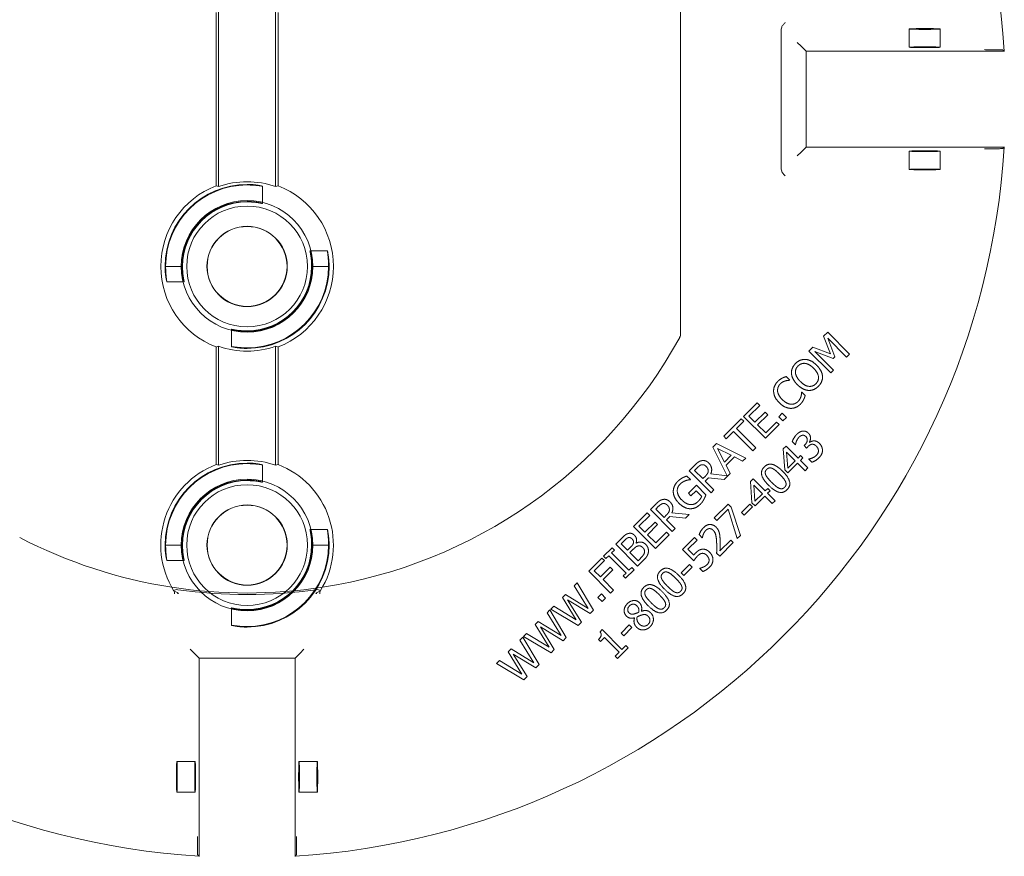
# Model space of a CAD drawing. Units: inches. Extents: x -761 to 12139, y 708 to 5768.
# Drawn here: x 11934 to 11958, y 5662 to 5682 of the extents above; entities that cross this region are included whole.
import ezdxf

# ---------------------------------------------------------------- set-up
doc = ezdxf.new("R2010")
doc.units = ezdxf.units.IN
doc.header["$MEASUREMENT"] = 0
doc.linetypes.add('PHANTOM', pattern=[2.5, 1.25, -0.25, 0.25, -0.25, 0.25, -0.25])
doc.layers.add('6', color=6, linetype='PHANTOM', lineweight=13)

# ---------------------------------------------------------------- blocks, each defined once
blk = doc.blocks.new('A$C386af401')
at = {"layer": '6', "linetype": 'ByBlock', "lineweight": 13}
for p, q in [((7, -13.187), (7, -7.884)), ((-0.5, -10.799), (-0.5, -8.001)), ((-0.461, -10.812), (-0.461, -7.988)), ((0.461, -7.988), (0.461, -10.812)), ((0.5, -8.001), (0.5, -10.799)), ((8.625, -10.529), (8.625, -8.271)), ((8.945, -8.545), (8.883, -8.483)), ((9.026, -8.626), (8.945, -8.545)), ((9.026, -8.626), (12.226, -8.626)), ((9.026, -10.174), (9.026, -8.626)), ((12.138, -8.601), (12.012, -8.601)), ((9.026, -10.174), (8.945, -10.255)), ((12.226, -10.174), (9.026, -10.174)), ((8.945, -10.255), (8.883, -10.317)), ((12.012, -10.199), (12.138, -10.199)), ((-1.324, -12.1), (-1.315, -12.1)), ((-1.05, -12.1), (-1.041, -12.1)), ((1.05, -12.1), (1.041, -12.1)), ((1.324, -12.1), (1.315, -12.1)), ((9.374, -13.164), (9.309, -13.229)), ((9.727, -13.517), (9.374, -13.164)), ((9.309, -13.229), (9.42, -13.511)), ((9.376, -13.26), (9.68, -13.564)), ((9.491, -13.559), (9.376, -13.26)), ((-0.5, -15.299), (-0.5, -13.401)), ((-0.461, -15.312), (-0.461, -13.388)), ((0.461, -13.388), (0.461, -15.312)), ((0.5, -13.401), (0.5, -15.299)), ((9.135, -13.403), (9.071, -13.467)), ((9.071, -13.467), (9.424, -13.82)), ((9.42, -13.511), (9.135, -13.403)), ((9.164, -13.472), (9.462, -13.588)), ((9.468, -13.777), (9.164, -13.472)), ((9.462, -13.588), (9.491, -13.559)), ((9.68, -13.564), (9.727, -13.517)), ((9.424, -13.82), (9.468, -13.777)), ((8.763, -13.935), (8.706, -13.878)), ((8.759, -13.939), (8.763, -13.935)), ((8.956, -14.128), (8.953, -14.132)), ((9.012, -14.184), (8.956, -14.128)), ((8.236, -14.302), (8.015, -14.523)), ((8.278, -14.344), (8.236, -14.302)), ((8.103, -14.518), (8.278, -14.344)), ((8.363, -14.452), (8.2, -14.615)), ((8.405, -14.494), (8.363, -14.452)), ((7.979, -14.559), (7.695, -14.843)), ((7.902, -14.719), (8.021, -14.601)), ((8.021, -14.601), (7.979, -14.559)), ((8.015, -14.523), (8.368, -14.876)), ((8.2, -14.615), (8.103, -14.518)), ((8.242, -14.656), (8.405, -14.494)), ((8.548, -14.613), (8.373, -14.788)), ((8.589, -14.655), (8.548, -14.613)), ((8.639, -14.47), (8.583, -14.527)), ((8.583, -14.527), (8.65, -14.595)), ((8.707, -14.538), (8.639, -14.47)), ((8.65, -14.595), (8.707, -14.538)), ((7.736, -14.885), (7.855, -14.766)), ((7.855, -14.766), (8.167, -15.078)), ((8.214, -15.031), (7.902, -14.719)), ((8.373, -14.788), (8.242, -14.656)), ((8.368, -14.876), (8.589, -14.655)), ((7.695, -14.843), (7.736, -14.885)), ((8.802, -14.929), (8.852, -14.979)), ((9.081, -14.942), (9.078, -14.938)), ((7.578, -14.96), (7.52, -15.017)), ((7.52, -15.017), (7.749, -15.479)), ((8.051, -15.194), (7.578, -14.96)), ((7.708, -15.259), (7.596, -15.038)), ((7.596, -15.038), (7.817, -15.15)), ((8.167, -15.078), (8.214, -15.031)), ((8.701, -15.001), (8.657, -15.045)), ((8.657, -15.045), (8.681, -15.385)), ((8.895, -15.195), (8.701, -15.001)), ((8.852, -14.979), (8.855, -14.976)), ((9.008, -14.978), (8.992, -14.994)), ((8.992, -14.994), (9.031, -15.033)), ((9.031, -15.033), (9.051, -15.013)), ((7.817, -15.15), (7.708, -15.259)), ((7.735, -15.312), (7.87, -15.177)), ((7.87, -15.177), (8.001, -15.244)), ((8.001, -15.244), (8.051, -15.194)), ((8.73, -15.359), (8.711, -15.102)), ((8.711, -15.102), (8.849, -15.241)), ((8.849, -15.241), (8.73, -15.359)), ((8.937, -15.153), (8.895, -15.195)), ((8.933, -15.233), (8.975, -15.191)), ((9.054, -15.355), (8.933, -15.233)), ((8.975, -15.191), (8.937, -15.153)), ((9.07, -15.21), (9.067, -15.213)), ((9.067, -15.213), (9.117, -15.263)), ((7.228, -15.309), (7.137, -15.4)), ((7.137, -15.4), (7.491, -15.754)), ((7.225, -15.394), (7.272, -15.347)), ((7.358, -15.527), (7.225, -15.394)), ((7.802, -15.443), (7.735, -15.312)), ((8.681, -15.385), (8.731, -15.435)), ((8.731, -15.435), (8.887, -15.279)), ((8.887, -15.279), (9.009, -15.4)), ((9.009, -15.4), (9.054, -15.355)), ((7.158, -15.541), (7.101, -15.485)), ((7.154, -15.545), (7.158, -15.541)), ((7.399, -15.486), (7.358, -15.527)), ((7.397, -15.566), (7.451, -15.512)), ((7.538, -15.707), (7.397, -15.566)), ((7.451, -15.512), (7.704, -15.541)), ((7.749, -15.479), (7.485, -15.452)), ((7.704, -15.541), (7.802, -15.443)), ((8.17, -15.532), (8.127, -15.575)), ((8.127, -15.575), (8.151, -15.916)), ((8.364, -15.726), (8.17, -15.532)), ((7.254, -15.635), (7.126, -15.763)), ((7.167, -15.804), (7.249, -15.723)), ((7.249, -15.723), (7.34, -15.814)), ((7.408, -15.789), (7.254, -15.635)), ((7.491, -15.754), (7.538, -15.707)), ((8.2, -15.89), (8.18, -15.633)), ((8.18, -15.633), (8.319, -15.771)), ((8.406, -15.684), (8.364, -15.726)), ((8.402, -15.764), (8.444, -15.722)), ((8.444, -15.722), (8.406, -15.684)), ((7.126, -15.763), (7.167, -15.804)), ((8.319, -15.771), (8.2, -15.89)), ((8.201, -15.965), (8.357, -15.809)), ((8.357, -15.809), (8.478, -15.931)), ((8.524, -15.885), (8.402, -15.764)), ((8.478, -15.931), (8.524, -15.885)), ((6.602, -15.935), (6.511, -16.027)), ((6.511, -16.027), (6.865, -16.38)), ((6.599, -16.02), (6.645, -15.974)), ((6.732, -16.153), (6.599, -16.02)), ((7.765, -15.937), (7.541, -16.161)), ((7.582, -16.203), (7.765, -16.02)), ((7.818, -15.99), (7.765, -15.937)), ((7.765, -16.02), (7.915, -16.494)), ((7.966, -16.443), (7.818, -15.99)), ((8.115, -15.941), (7.981, -16.075)), ((8.024, -16.118), (8.158, -15.984)), ((8.158, -15.984), (8.115, -15.941)), ((8.151, -15.916), (8.201, -15.965)), ((6.459, -16.078), (6.238, -16.299)), ((6.327, -16.294), (6.501, -16.12)), ((6.501, -16.12), (6.459, -16.078)), ((6.773, -16.112), (6.732, -16.153)), ((6.771, -16.192), (6.825, -16.139)), ((6.912, -16.333), (6.771, -16.192)), ((6.825, -16.139), (7.077, -16.167)), ((7.138, -16.106), (6.859, -16.078)), ((7.077, -16.167), (7.138, -16.106)), ((7.541, -16.161), (7.582, -16.203)), ((7.981, -16.075), (8.024, -16.118)), ((6.238, -16.299), (6.592, -16.653)), ((6.424, -16.391), (6.327, -16.294)), ((6.586, -16.229), (6.424, -16.391)), ((6.466, -16.433), (6.628, -16.27)), ((6.628, -16.27), (6.586, -16.229)), ((6.865, -16.38), (6.912, -16.333)), ((6.045, -16.492), (5.952, -16.586)), ((6.597, -16.564), (6.466, -16.433)), ((6.592, -16.653), (6.813, -16.432)), ((6.771, -16.39), (6.597, -16.564)), ((6.813, -16.432), (6.771, -16.39)), ((7.225, -16.477), (7.031, -16.671)), ((7.118, -16.667), (7.266, -16.519)), ((7.266, -16.519), (7.225, -16.477)), ((7.299, -16.43), (7.349, -16.481)), ((7.349, -16.481), (7.352, -16.478)), ((7.808, -16.519), (7.635, -16.692)), ((7.849, -16.56), (7.808, -16.519)), ((7.915, -16.494), (7.966, -16.443)), ((-1.324, -16.6), (-1.315, -16.6)), ((-1.05, -16.6), (-1.041, -16.6)), ((1.05, -16.6), (1.041, -16.6)), ((1.324, -16.6), (1.315, -16.6)), ((5.894, -16.644), (5.757, -16.781)), ((5.885, -16.725), (5.93, -16.68)), ((5.93, -16.68), (5.894, -16.644)), ((5.952, -16.586), (6.305, -16.939)), ((6.039, -16.579), (6.084, -16.534)), ((6.142, -16.682), (6.039, -16.579)), ((6.196, -16.629), (6.142, -16.682)), ((6.182, -16.722), (6.235, -16.668)), ((6.282, -16.569), (6.281, -16.567)), ((7.031, -16.671), (7.213, -16.853)), ((7.212, -16.761), (7.118, -16.667)), ((7.631, -16.778), (7.849, -16.56)), ((5.728, -16.809), (5.517, -17.021)), ((5.77, -16.851), (5.728, -16.809)), ((5.757, -16.781), (5.793, -16.817)), ((5.793, -16.817), (5.838, -16.772)), ((5.838, -16.772), (6.119, -17.053)), ((6.166, -17.006), (5.885, -16.725)), ((6.312, -16.852), (6.182, -16.722)), ((6.305, -16.939), (6.407, -16.838)), ((6.35, -16.814), (6.312, -16.852)), ((7.581, -16.728), (7.631, -16.778)), ((5.606, -17.016), (5.77, -16.851)), ((5.863, -16.958), (5.705, -17.115)), ((5.747, -17.157), (5.905, -17)), ((5.905, -17), (5.863, -16.958)), ((6.11, -17.134), (6.247, -16.998)), ((6.211, -16.961), (6.166, -17.006)), ((6.247, -16.998), (6.211, -16.961)), ((7.143, -16.914), (7.009, -17.048)), ((7.052, -17.091), (7.186, -16.957)), ((7.186, -16.957), (7.143, -16.914)), ((7.31, -16.973), (7.307, -16.977)), ((7.307, -16.977), (7.357, -17.027)), ((5.517, -17.021), (5.87, -17.374)), ((5.705, -17.115), (5.606, -17.016)), ((5.917, -17.327), (5.747, -17.157)), ((6.119, -17.053), (6.074, -17.098)), ((6.074, -17.098), (6.11, -17.134)), ((7.009, -17.048), (7.052, -17.091)), ((5.327, -17.21), (5.281, -17.256)), ((5.281, -17.256), (5.507, -17.624)), ((5.592, -17.652), (5.327, -17.21)), ((5.87, -17.374), (5.917, -17.327)), ((5.14, -17.398), (5.092, -17.446)), ((5.092, -17.446), (5.314, -17.809)), ((5.507, -17.624), (5.14, -17.398)), ((5.174, -17.484), (5.54, -17.705)), ((5.398, -17.847), (5.174, -17.484)), ((5.721, -17.388), (5.665, -17.445)), ((5.665, -17.445), (5.732, -17.512)), ((5.789, -17.456), (5.721, -17.388)), ((5.732, -17.512), (5.789, -17.456)), ((4.95, -17.587), (4.902, -17.636)), ((4.902, -17.636), (5.346, -17.899)), ((5.314, -17.809), (4.95, -17.587)), ((4.889, -17.648), (4.843, -17.695)), ((4.843, -17.695), (5.069, -18.062)), ((5.154, -18.091), (4.889, -17.648)), ((5.54, -17.705), (5.592, -17.652)), ((6.255, -17.774), (6.256, -17.775)), ((6.366, -17.669), (6.365, -17.668)), ((4.701, -17.836), (4.653, -17.884)), ((4.653, -17.884), (4.876, -18.248)), ((5.069, -18.062), (4.701, -17.836)), ((4.736, -17.922), (5.101, -18.144)), ((4.959, -18.285), (4.736, -17.922)), ((5.346, -17.899), (5.398, -17.847)), ((6.17, -17.886), (6.037, -18.02)), ((6.08, -18.063), (6.213, -17.929)), ((6.213, -17.929), (6.17, -17.886)), ((4.451, -18.087), (4.405, -18.133)), ((4.716, -18.529), (4.451, -18.087)), ((4.512, -18.026), (4.463, -18.074)), ((4.463, -18.074), (4.907, -18.338)), ((4.876, -18.248), (4.512, -18.026)), ((5.101, -18.144), (5.154, -18.091)), ((5.735, -17.965), (5.698, -18.002)), ((5.706, -18.156), (5.771, -18.092)), ((6.053, -18.284), (5.735, -17.965)), ((5.771, -18.092), (6.008, -18.329)), ((6.037, -18.02), (6.08, -18.063)), ((4.263, -18.275), (4.215, -18.323)), ((4.63, -18.5), (4.263, -18.275)), ((4.405, -18.133), (4.63, -18.5)), ((5.674, -18.124), (5.706, -18.156)), ((5.98, -18.429), (6.152, -18.257)), ((6.116, -18.221), (6.053, -18.284)), ((6.152, -18.257), (6.116, -18.221)), ((-0.855, -18.345), (-0.917, -18.283)), ((-0.774, -18.426), (-0.855, -18.345)), ((-0.774, -18.426), (0.774, -18.426)), ((-0.774, -21.626), (-0.774, -18.426)), ((0.774, -18.426), (0.855, -18.345)), ((0.774, -18.426), (0.774, -21.626)), ((0.855, -18.345), (0.917, -18.283)), ((4.215, -18.323), (4.438, -18.686)), ((4.297, -18.36), (4.663, -18.582)), ((4.521, -18.724), (4.297, -18.36)), ((4.907, -18.338), (4.959, -18.285)), ((6.008, -18.329), (5.943, -18.393)), ((5.943, -18.393), (5.98, -18.429)), ((4.073, -18.464), (4.025, -18.513)), ((4.025, -18.513), (4.469, -18.776)), ((4.438, -18.686), (4.073, -18.464)), ((4.663, -18.582), (4.716, -18.529)), ((4.469, -18.776), (4.521, -18.724)), ((-0.799, -21.412), (-0.799, -21.538)), ((0.799, -21.538), (0.799, -21.412))]:
    blk.add_line(p, q, dxfattribs=at)
at = {"layer": '6', "linetype": 'ByBlock', "lineweight": 13, "ltscale": 0.280969}
for p, q in [((10.692, -8.266), (10.692, -8.561)), ((11.192, -8.266), (11.192, -8.561)), ((10.692, -10.239), (10.692, -10.534)), ((11.192, -10.239), (11.192, -10.534))]:
    blk.add_line(p, q, dxfattribs=at)
at = {"layer": '6', "linetype": 'ByBlock', "lineweight": 13, "ltscale": 0.267084}
for p, q in [((0.25, -10.804), (0.25, -11.085)), ((1.015, -11.85), (1.296, -11.85)), ((-1.296, -12.35), (-1.015, -12.35)), ((-0.25, -13.115), (-0.25, -13.396)), ((0.25, -15.304), (0.25, -15.585)), ((1.015, -16.35), (1.296, -16.35)), ((-1.296, -16.85), (-1.015, -16.85)), ((-0.25, -17.615), (-0.25, -17.896))]:
    blk.add_line(p, q, dxfattribs=at)
at = {"layer": '6', "linetype": 'ByBlock', "lineweight": 13, "ltscale": 0.252649}
for p, q in [((-1.315, -12.1), (-1.05, -12.1)), ((1.315, -12.1), (1.05, -12.1)), ((-1.315, -16.6), (-1.05, -16.6)), ((1.315, -16.6), (1.05, -16.6))]:
    blk.add_line(p, q, dxfattribs=at)
at = {"layer": '6', "linetype": 'ByBlock', "lineweight": 13, "ltscale": 0.280792}
for p, q in [((-1.134, -20.092), (-0.839, -20.092)), ((0.839, -20.092), (1.134, -20.092)), ((-1.134, -20.592), (-0.839, -20.592)), ((0.839, -20.592), (1.134, -20.592))]:
    blk.add_line(p, q, dxfattribs=at)
at = {"layer": '6', "linetype": 'ByBlock', "lineweight": 13}
for centre, radius in [((0, -12.1), 1.062), ((0, -12.1), 0.975), ((0, -12.1), 0.648), ((0, -12.1), 0.645), ((0, -16.6), 1.062), ((0, -16.6), 0.975), ((0, -16.6), 0.648), ((0, -16.6), 0.645)]:
    blk.add_circle(centre, radius, dxfattribs=at)
for centre, radius, start, end in [((0, -9.4), 12.25, 93.6217, 176.3783), ((0, -9.4), 12.25, 3.6217, 86.3783), ((0, -9.4), 12.25, 183.6217, 266.3783), ((0, -9.4), 12.25, 273.6217, 356.3783), ((0, -12.1), 1.394, 111.0192, 248.9808), ((0, -12.1), 1.324, 90, 180), ((0, -12.1), 1.315, 90, 179.9476), ((0, -12.1), 1.368, 70.3162, 109.6838), ((0, -12.1), 1.394, 291.0192, 68.9808), ((0, -12.1), 1.05, 90, 179.9344), ((0, -12.1), 1.041, 90, 180), ((0, -12.1), 1.324, 270, 0), ((0, -12.1), 1.041, 270, 0), ((0, -12.1), 1.315, 270, 359.9476), ((0, -12.1), 1.05, 270, 359.9344), ((0, -9.4), 7.974, 278.7765, 331.1551), ((0, -12.1), 1.368, 250.3162, 289.6838), ((0, -16.6), 1.368, 70.3162, 109.6838), ((0, -16.6), 1.394, 111.0192, 211.7141), ((0, -16.6), 1.324, 90, 180), ((0, -16.6), 1.315, 90, 179.9476), ((0, -16.6), 1.394, 328.2859, 68.9808), ((0, -16.6), 1.05, 90, 179.9344), ((0, -16.6), 1.041, 90, 180), ((0, -9.4), 7.974, 242.5848, 261.2235), ((0, -16.6), 1.324, 270, 0), ((0, -16.6), 1.041, 270, 0), ((0, -16.6), 1.315, 270, 359.9476), ((0, -16.6), 1.05, 270, 359.9344)]:
    blk.add_arc(centre, radius, start, end, dxfattribs=at)
at = {"layer": '6', "linetype": 'ByBlock', "lineweight": 13, "ltscale": 1.181824}
blk.add_arc((0, -9.4), 7.974, 261.2235, 278.7765, dxfattribs=at)
at = {"layer": '6', "linetype": 'ByBlock', "lineweight": 13, "ltscale": 1.086938}
blk.add_arc((0, -9.4), 7.999, 261.9533, 278.0467, dxfattribs=at)
at = {"layer": '6', "linetype": 'ByBlock', "lineweight": 13}
for centre, major_axis in [((10.942, -8.266), (0.25, 0)), ((10.942, -8.561), (-0.25, 0)), ((10.942, -10.239), (0.25, 0)), ((10.942, -10.534), (-0.25, 0)), ((-1.134, -20.342), (0, 0.25)), ((-0.839, -20.342), (0, -0.25)), ((0.839, -20.342), (0, 0.25)), ((1.134, -20.342), (0, -0.25))]:
    blk.add_ellipse(centre, major_axis=major_axis, ratio=0.026186, dxfattribs=at)
for centre, major_axis, start_param, end_param in [((-1.272, -12.1), (1.909, 0), 1.131584, 1.154201), ((1.272, -12.1), (-1.909, 0), 5.128984, 5.151601), ((-1.272, -12.1), (1.909, 0), 5.128984, 5.151601), ((1.272, -12.1), (-1.909, 0), 1.131584, 1.154201), ((-1.272, -16.6), (1.909, 0), 1.131584, 1.154201), ((1.272, -16.6), (-1.909, 0), 5.128984, 5.151601), ((-0.733, -16.6), (1.099, 0), 4.299367, 4.343242), ((0.733, -16.6), (-1.099, 0), 1.939944, 1.983818)]:
    blk.add_ellipse(centre, major_axis=major_axis, ratio=0.745432, start_param=start_param, end_param=end_param, dxfattribs=at)
for points, knots in [([(8.625, -8.271), (8.625, -8.261), (8.627, -8.25), (8.637, -8.223), (8.645, -8.21), (8.664, -8.187), (8.675, -8.175), (8.686, -8.164), (8.686, -8.164), (8.686, -8.164)], [0, 0, 0, 0, 0.076925, 0.076925, 0.1731245, 0.1731245, 0.283129, 0.283129, 0.2838463, 0.2838463, 0.2838463, 0.2838463]), ([(11.905, -8.6), (11.905, -8.6), (11.905, -8.6), (11.916, -8.6), (11.927, -8.6), (11.95, -8.601), (11.963, -8.601), (11.991, -8.601), (12.002, -8.601), (12.012, -8.601)], [-0.0007921, -0.0007921, -0.0007921, -0.0007921, 0, 0, 0.1178851, 0.1178851, 0.2225237, 0.2225237, 0.3058933, 0.3058933, 0.3058933, 0.3058933]), ([(12.138, -8.601), (12.146, -8.601), (12.155, -8.601), (12.169, -8.602), (12.177, -8.602), (12.188, -8.602), (12.193, -8.602), (12.199, -8.602), (12.201, -8.603), (12.201, -8.603)], [0.7060639, 0.7060639, 0.7060639, 0.7060639, 0.7650063, 0.7650063, 0.8239451, 0.8239451, 0.8828181, 0.8828181, 0.937477, 0.937477, 0.937477, 0.937477]), ([(12.012, -10.199), (12.002, -10.199), (11.991, -10.199), (11.963, -10.199), (11.95, -10.199), (11.927, -10.2), (11.916, -10.2), (11.905, -10.2), (11.905, -10.2), (11.905, -10.2)], [0, 0, 0, 0, 0.0769751, 0.0769751, 0.1735878, 0.1735878, 0.2824313, 0.2824313, 0.2831627, 0.2831627, 0.2831627, 0.2831627]), ([(12.201, -10.197), (12.201, -10.197), (12.199, -10.198), (12.193, -10.198), (12.188, -10.198), (12.177, -10.198), (12.169, -10.198), (12.155, -10.199), (12.146, -10.199), (12.138, -10.199)], [0.9456946, 0.9456946, 0.9456946, 0.9456946, 1.0003536, 1.0003536, 1.0592265, 1.0592265, 1.1181653, 1.1181653, 1.1771077, 1.1771077, 1.1771077, 1.1771077]), ([(8.686, -10.636), (8.686, -10.636), (8.686, -10.636), (8.675, -10.625), (8.664, -10.613), (8.645, -10.59), (8.637, -10.577), (8.627, -10.55), (8.625, -10.539), (8.625, -10.529)], [-0.0007738, -0.0007738, -0.0007738, -0.0007738, 0, 0, 0.1186544, 0.1186544, 0.2224184, 0.2224184, 0.3053923, 0.3053923, 0.3053923, 0.3053923]), ([(0, -10.776), (0.032, -10.776), (0.065, -10.777), (0.127, -10.782), (0.155, -10.786), (0.199, -10.792), (0.218, -10.796), (0.244, -10.802), (0.25, -10.804), (0.25, -10.804), (0.25, -10.805), (0.244, -10.804), (0.218, -10.8), (0.199, -10.798), (0.154, -10.793), (0.126, -10.79), (0.065, -10.786), (0.031, -10.785), (0, -10.785)], [2.875275, 2.875275, 2.875275, 2.875275, 3.115759, 3.115759, 3.356243, 3.356243, 3.59683, 3.59683, 3.837417, 3.837417, 3.837417, 4.076445, 4.076445, 4.315473, 4.315473, 4.554728, 4.554728, 4.793983, 4.793983, 4.793983, 4.793983]), ([(0, -11.05), (0.032, -11.05), (0.065, -11.052), (0.127, -11.058), (0.155, -11.062), (0.199, -11.07), (0.218, -11.075), (0.244, -11.082), (0.25, -11.084), (0.25, -11.085), (0.243, -11.084), (0.218, -11.079), (0.199, -11.076), (0.154, -11.069), (0.126, -11.065), (0.065, -11.06), (0.031, -11.059), (0, -11.059)], [0.9644, 0.9644, 0.9644, 0.9644, 1.20543, 1.20543, 1.44646, 1.44646, 1.68763, 1.68763, 1.9288, 1.9288, 2.167997, 2.167997, 2.407194, 2.407194, 2.646674, 2.646674, 2.886155, 2.886155, 2.886155, 2.886155]), ([(1.041, -12.1), (1.041, -12.069), (1.04, -12.035), (1.035, -11.974), (1.031, -11.946), (1.024, -11.901), (1.021, -11.882), (1.016, -11.857), (1.015, -11.85), (1.016, -11.85), (1.018, -11.856), (1.025, -11.882), (1.03, -11.901), (1.038, -11.945), (1.042, -11.973), (1.048, -12.035), (1.05, -12.068), (1.05, -12.1), (1.05, -12.101), (1.05, -12.101)], [0.957355, 0.957355, 0.957355, 0.957355, 1.196836, 1.196836, 1.436316, 1.436316, 1.675513, 1.675513, 1.91471, 1.91471, 2.15588, 2.15588, 2.39705, 2.39705, 2.63808, 2.63808, 2.87911, 2.87911, 2.882163, 2.882163, 2.882163, 2.882163]), ([(1.315, -12.101), (1.315, -12.101), (1.315, -12.1), (1.315, -12.069), (1.314, -12.035), (1.31, -11.974), (1.307, -11.946), (1.302, -11.901), (1.3, -11.882), (1.296, -11.856), (1.295, -11.85), (1.296, -11.85), (1.296, -11.85), (1.298, -11.856), (1.304, -11.882), (1.308, -11.901), (1.314, -11.945), (1.318, -11.973), (1.323, -12.035), (1.324, -12.068), (1.324, -12.1)], [2.877798, 2.877798, 2.877798, 2.877798, 2.88085, 2.88085, 3.120106, 3.120106, 3.359361, 3.359361, 3.598389, 3.598389, 3.837417, 3.837417, 3.837417, 4.078003, 4.078003, 4.31859, 4.31859, 4.559075, 4.559075, 4.799559, 4.799559, 4.799559, 4.799559]), ([(-1.315, -12.099), (-1.315, -12.099), (-1.315, -12.1), (-1.315, -12.131), (-1.314, -12.165), (-1.31, -12.226), (-1.307, -12.254), (-1.302, -12.299), (-1.3, -12.318), (-1.296, -12.344), (-1.295, -12.35), (-1.296, -12.35), (-1.298, -12.344), (-1.304, -12.318), (-1.308, -12.299), (-1.314, -12.255), (-1.318, -12.227), (-1.323, -12.165), (-1.324, -12.132), (-1.324, -12.1)], [0.953513, 0.953513, 0.953513, 0.953513, 0.956566, 0.956566, 1.195821, 1.195821, 1.435076, 1.435076, 1.674104, 1.674104, 1.913132, 1.913132, 2.153719, 2.153719, 2.394306, 2.394306, 2.63479, 2.63479, 2.875275, 2.875275, 2.875275, 2.875275]), ([(-1.041, -12.1), (-1.041, -12.131), (-1.04, -12.165), (-1.035, -12.226), (-1.031, -12.254), (-1.024, -12.299), (-1.021, -12.318), (-1.016, -12.343), (-1.015, -12.35), (-1.015, -12.35), (-1.016, -12.35), (-1.018, -12.344), (-1.025, -12.318), (-1.03, -12.299), (-1.038, -12.255), (-1.042, -12.227), (-1.048, -12.165), (-1.05, -12.132), (-1.05, -12.1), (-1.05, -12.099), (-1.05, -12.099)], [2.886155, 2.886155, 2.886155, 2.886155, 3.125635, 3.125635, 3.365116, 3.365116, 3.604313, 3.604313, 3.84351, 3.84351, 3.84351, 4.08468, 4.08468, 4.325849, 4.325849, 4.56688, 4.56688, 4.80791, 4.80791, 4.810963, 4.810963, 4.810963, 4.810963]), ([(0, -13.15), (-0.032, -13.15), (-0.065, -13.148), (-0.127, -13.142), (-0.155, -13.138), (-0.199, -13.13), (-0.218, -13.125), (-0.244, -13.118), (-0.25, -13.116), (-0.25, -13.115), (-0.25, -13.115), (-0.243, -13.116), (-0.218, -13.121), (-0.199, -13.124), (-0.154, -13.131), (-0.126, -13.135), (-0.065, -13.14), (-0.031, -13.141), (0, -13.141)], [2.87911, 2.87911, 2.87911, 2.87911, 3.12014, 3.12014, 3.361171, 3.361171, 3.60234, 3.60234, 3.84351, 3.84351, 3.84351, 4.082707, 4.082707, 4.321904, 4.321904, 4.561385, 4.561385, 4.800865, 4.800865, 4.800865, 4.800865]), ([(7, -13.187), (7, -13.197), (6.999, -13.208), (6.993, -13.228), (6.99, -13.238), (6.984, -13.247)], [0, 0, 0, 0, 0.0799989, 0.0799989, 0.1599979, 0.1599979, 0.1599979, 0.1599979]), ([(0, -13.424), (-0.032, -13.424), (-0.065, -13.423), (-0.127, -13.418), (-0.155, -13.414), (-0.199, -13.408), (-0.218, -13.404), (-0.244, -13.398), (-0.25, -13.396), (-0.25, -13.395), (-0.244, -13.396), (-0.218, -13.4), (-0.199, -13.402), (-0.154, -13.407), (-0.126, -13.41), (-0.065, -13.414), (-0.031, -13.415), (0, -13.415)], [0.962142, 0.962142, 0.962142, 0.962142, 1.202626, 1.202626, 1.44311, 1.44311, 1.683697, 1.683697, 1.924284, 1.924284, 2.163312, 2.163312, 2.40234, 2.40234, 2.641595, 2.641595, 2.88085, 2.88085, 2.88085, 2.88085]), ([(0, -15.276), (0.032, -15.276), (0.065, -15.277), (0.127, -15.282), (0.155, -15.286), (0.199, -15.292), (0.218, -15.296), (0.244, -15.302), (0.25, -15.304), (0.25, -15.304), (0.25, -15.305), (0.244, -15.304), (0.218, -15.3), (0.199, -15.298), (0.154, -15.293), (0.126, -15.29), (0.065, -15.286), (0.031, -15.285), (0, -15.285)], [2.875275, 2.875275, 2.875275, 2.875275, 3.115759, 3.115759, 3.356243, 3.356243, 3.59683, 3.59683, 3.837417, 3.837417, 3.837417, 4.076445, 4.076445, 4.315473, 4.315473, 4.554728, 4.554728, 4.793983, 4.793983, 4.793983, 4.793983]), ([(0, -15.55), (0.032, -15.55), (0.065, -15.552), (0.127, -15.558), (0.155, -15.562), (0.199, -15.57), (0.218, -15.575), (0.244, -15.582), (0.25, -15.584), (0.25, -15.585), (0.243, -15.584), (0.218, -15.579), (0.199, -15.576), (0.154, -15.569), (0.126, -15.565), (0.065, -15.56), (0.031, -15.559), (0, -15.559)], [0.9644, 0.9644, 0.9644, 0.9644, 1.20543, 1.20543, 1.44646, 1.44646, 1.68763, 1.68763, 1.9288, 1.9288, 2.167997, 2.167997, 2.407194, 2.407194, 2.646674, 2.646674, 2.886155, 2.886155, 2.886155, 2.886155]), ([(1.041, -16.6), (1.041, -16.569), (1.04, -16.535), (1.035, -16.474), (1.031, -16.446), (1.024, -16.401), (1.021, -16.382), (1.016, -16.357), (1.015, -16.35), (1.016, -16.35), (1.018, -16.356), (1.025, -16.382), (1.03, -16.401), (1.038, -16.445), (1.042, -16.473), (1.048, -16.535), (1.05, -16.568), (1.05, -16.6), (1.05, -16.601), (1.05, -16.601)], [0.957355, 0.957355, 0.957355, 0.957355, 1.196836, 1.196836, 1.436316, 1.436316, 1.675513, 1.675513, 1.91471, 1.91471, 2.15588, 2.15588, 2.39705, 2.39705, 2.63808, 2.63808, 2.87911, 2.87911, 2.882163, 2.882163, 2.882163, 2.882163]), ([(1.315, -16.601), (1.315, -16.601), (1.315, -16.6), (1.315, -16.569), (1.314, -16.535), (1.31, -16.474), (1.307, -16.446), (1.302, -16.401), (1.3, -16.382), (1.296, -16.356), (1.295, -16.35), (1.296, -16.35), (1.296, -16.35), (1.298, -16.356), (1.304, -16.382), (1.308, -16.401), (1.314, -16.445), (1.318, -16.473), (1.323, -16.535), (1.324, -16.568), (1.324, -16.6)], [2.877798, 2.877798, 2.877798, 2.877798, 2.88085, 2.88085, 3.120106, 3.120106, 3.359361, 3.359361, 3.598389, 3.598389, 3.837417, 3.837417, 3.837417, 4.078003, 4.078003, 4.31859, 4.31859, 4.559075, 4.559075, 4.799559, 4.799559, 4.799559, 4.799559]), ([(-1.315, -16.599), (-1.315, -16.599), (-1.315, -16.6), (-1.315, -16.631), (-1.314, -16.665), (-1.31, -16.726), (-1.307, -16.754), (-1.302, -16.799), (-1.3, -16.818), (-1.296, -16.844), (-1.295, -16.85), (-1.296, -16.85), (-1.298, -16.844), (-1.304, -16.818), (-1.308, -16.799), (-1.314, -16.755), (-1.318, -16.727), (-1.323, -16.665), (-1.324, -16.632), (-1.324, -16.6)], [0.953513, 0.953513, 0.953513, 0.953513, 0.956566, 0.956566, 1.195821, 1.195821, 1.435076, 1.435076, 1.674104, 1.674104, 1.913132, 1.913132, 2.153719, 2.153719, 2.394306, 2.394306, 2.63479, 2.63479, 2.875275, 2.875275, 2.875275, 2.875275]), ([(-1.041, -16.6), (-1.041, -16.631), (-1.04, -16.665), (-1.035, -16.726), (-1.031, -16.754), (-1.024, -16.799), (-1.021, -16.818), (-1.016, -16.843), (-1.015, -16.85), (-1.015, -16.85), (-1.016, -16.85), (-1.018, -16.844), (-1.025, -16.818), (-1.03, -16.799), (-1.038, -16.755), (-1.042, -16.727), (-1.048, -16.665), (-1.05, -16.632), (-1.05, -16.6), (-1.05, -16.599), (-1.05, -16.599)], [2.886155, 2.886155, 2.886155, 2.886155, 3.125635, 3.125635, 3.365116, 3.365116, 3.604313, 3.604313, 3.84351, 3.84351, 3.84351, 4.08468, 4.08468, 4.325849, 4.325849, 4.56688, 4.56688, 4.80791, 4.80791, 4.810963, 4.810963, 4.810963, 4.810963]), ([(-1.186, -17.333), (-1.182, -17.338), (-1.179, -17.344), (-1.175, -17.349), (-1.175, -17.35), (-1.174, -17.351)], [0.2422836, 0.2422836, 0.2422836, 0.2422836, 0.3577727, 0.3577727, 0.3748134, 0.3748134, 0.3748134, 0.3748134]), ([(-1.174, -17.351), (-1.174, -17.362), (-1.174, -17.374), (-1.173, -17.386), (-1.173, -17.386), (-1.173, -17.386)], [0.1949693, 0.1949693, 0.1949693, 0.1949693, 0.3048044, 0.3048044, 0.3055108, 0.3055108, 0.3055108, 0.3055108]), ([(-1.118, -17.377), (-1.119, -17.38), (-1.119, -17.383), (-1.119, -17.386), (-1.119, -17.386), (-1.119, -17.386)], [0.10325023, 0.10325023, 0.10325023, 0.10325023, 0.14790334, 0.14790334, 0.14861606, 0.14861606, 0.14861606, 0.14861606]), ([(-1.109, -17.38), (-1.109, -17.38), (-1.109, -17.38), (-1.112, -17.379), (-1.116, -17.378), (-1.118, -17.377), (-1.118, -17.377), (-1.118, -17.377)], [0, 0, 0, 0, 0.0281776, 0.0281776, 0.1333173, 0.1333173, 0.1425512, 0.1425512, 0.1425512, 0.1425512]), ([(1.118, -17.377), (1.118, -17.377), (1.118, -17.377), (1.115, -17.378), (1.109, -17.379), (1.109, -17.38)], [0.1966977, 0.1966977, 0.1966977, 0.1966977, 0.2078277, 0.2078277, 0.3388946, 0.3388946, 0.3388946, 0.3388946]), ([(1.119, -17.386), (1.119, -17.386), (1.119, -17.386), (1.119, -17.383), (1.119, -17.38), (1.118, -17.377)], [-0.00060453, -0.00060453, -0.00060453, -0.00060453, 0, 0, 0.04000978, 0.04000978, 0.04000978, 0.04000978]), ([(1.173, -17.386), (1.173, -17.386), (1.173, -17.386), (1.174, -17.374), (1.174, -17.362), (1.174, -17.351)], [-0.0007916, -0.0007916, -0.0007916, -0.0007916, 0, 0, 0.123088, 0.123088, 0.123088, 0.123088]), ([(1.174, -17.351), (1.174, -17.35), (1.174, -17.35), (1.178, -17.345), (1.182, -17.339), (1.186, -17.333)], [0.6330043, 0.6330043, 0.6330043, 0.6330043, 0.6393038, 0.6393038, 0.7632986, 0.7632986, 0.7632986, 0.7632986]), ([(0, -17.65), (-0.032, -17.65), (-0.065, -17.648), (-0.127, -17.642), (-0.155, -17.638), (-0.199, -17.63), (-0.218, -17.625), (-0.244, -17.618), (-0.25, -17.616), (-0.25, -17.615), (-0.25, -17.615), (-0.243, -17.616), (-0.218, -17.621), (-0.199, -17.624), (-0.154, -17.631), (-0.126, -17.635), (-0.065, -17.64), (-0.031, -17.641), (0, -17.641)], [2.87911, 2.87911, 2.87911, 2.87911, 3.12014, 3.12014, 3.361171, 3.361171, 3.60234, 3.60234, 3.84351, 3.84351, 3.84351, 4.082707, 4.082707, 4.321904, 4.321904, 4.561385, 4.561385, 4.800865, 4.800865, 4.800865, 4.800865]), ([(0, -17.924), (-0.032, -17.924), (-0.065, -17.923), (-0.127, -17.918), (-0.155, -17.914), (-0.199, -17.908), (-0.218, -17.904), (-0.244, -17.898), (-0.25, -17.896), (-0.25, -17.895), (-0.244, -17.896), (-0.218, -17.9), (-0.199, -17.902), (-0.154, -17.907), (-0.126, -17.91), (-0.065, -17.914), (-0.031, -17.915), (0, -17.915)], [0.962142, 0.962142, 0.962142, 0.962142, 1.202626, 1.202626, 1.44311, 1.44311, 1.683697, 1.683697, 1.924284, 1.924284, 2.163312, 2.163312, 2.40234, 2.40234, 2.641595, 2.641595, 2.88085, 2.88085, 2.88085, 2.88085]), ([(-0.799, -21.412), (-0.799, -21.402), (-0.799, -21.391), (-0.799, -21.363), (-0.799, -21.35), (-0.8, -21.327), (-0.8, -21.316), (-0.8, -21.305), (-0.8, -21.305), (-0.8, -21.305)], [0, 0, 0, 0, 0.0769751, 0.0769751, 0.1735878, 0.1735878, 0.2824312, 0.2824312, 0.2831626, 0.2831626, 0.2831626, 0.2831626]), ([(0.8, -21.305), (0.8, -21.305), (0.8, -21.305), (0.8, -21.316), (0.8, -21.327), (0.799, -21.35), (0.799, -21.363), (0.799, -21.391), (0.799, -21.402), (0.799, -21.412)], [-0.0007921, -0.0007921, -0.0007921, -0.0007921, 0, 0, 0.1178848, 0.1178848, 0.2225229, 0.2225229, 0.3058921, 0.3058921, 0.3058921, 0.3058921]), ([(-0.797, -21.601), (-0.797, -21.601), (-0.798, -21.599), (-0.798, -21.593), (-0.798, -21.588), (-0.798, -21.577), (-0.798, -21.569), (-0.799, -21.555), (-0.799, -21.546), (-0.799, -21.538)], [0.9456946, 0.9456946, 0.9456946, 0.9456946, 1.0003536, 1.0003536, 1.0592265, 1.0592265, 1.1181653, 1.1181653, 1.1771077, 1.1771077, 1.1771077, 1.1771077]), ([(0.799, -21.538), (0.799, -21.546), (0.799, -21.555), (0.798, -21.569), (0.798, -21.577), (0.798, -21.588), (0.798, -21.593), (0.798, -21.599), (0.797, -21.601), (0.797, -21.601)], [0.7060639, 0.7060639, 0.7060639, 0.7060639, 0.7650063, 0.7650063, 0.8239451, 0.8239451, 0.8828181, 0.8828181, 0.937477, 0.937477, 0.937477, 0.937477])]:
    blk.add_open_spline(points, degree=3, knots=knots, dxfattribs=at)
for points, degree in [([(12.226, -8.626), (12.213, -8.615), (12.201, -8.603)], 2), ([(12.226, -10.174), (12.213, -10.185), (12.201, -10.197)], 2), ([(8.855, -13.667), (8.82, -13.703), (8.787, -13.785), (8.789, -13.829)], 2), ([(9.017, -13.601), (8.974, -13.599), (8.891, -13.631), (8.855, -13.667)], 2), ([(8.896, -13.708), (8.921, -13.683), (8.979, -13.662), (9.011, -13.666)], 2), ([(9.011, -13.666), (9.043, -13.67), (9.112, -13.709), (9.147, -13.744)], 2), ([(9.196, -13.695), (9.152, -13.651), (9.061, -13.605), (9.017, -13.601)], 2), ([(8.789, -13.829), (8.793, -13.874), (8.839, -13.963), (8.883, -14.008)], 2), ([(8.854, -13.823), (8.85, -13.789), (8.871, -13.733), (8.896, -13.708)], 2), ([(8.932, -13.959), (8.898, -13.924), (8.858, -13.855), (8.854, -13.823)], 2), ([(9.147, -13.744), (9.217, -13.814), (9.232, -13.946), (9.183, -13.995)], 2), ([(9.29, -13.874), (9.287, -13.83), (9.239, -13.738), (9.196, -13.695)], 2), ([(8.567, -13.958), (8.532, -13.993), (8.499, -14.076), (8.501, -14.121)], 2), ([(8.639, -13.905), (8.621, -13.914), (8.585, -13.94), (8.567, -13.958)], 2), ([(8.607, -13.998), (8.628, -13.977), (8.669, -13.955), (8.69, -13.949)], 2), ([(8.706, -13.878), (8.688, -13.884), (8.654, -13.897), (8.639, -13.905)], 2), ([(8.69, -13.949), (8.712, -13.943), (8.747, -13.939), (8.759, -13.939)], 2), ([(9.183, -13.995), (9.134, -14.044), (9.002, -14.028), (8.932, -13.959)], 2), ([(9.224, -14.036), (9.258, -14.001), (9.293, -13.92), (9.29, -13.874)], 2), ([(8.501, -14.121), (8.504, -14.167), (8.547, -14.256), (8.592, -14.3)], 2), ([(8.565, -14.113), (8.563, -14.08), (8.585, -14.021), (8.607, -13.998)], 2), ([(8.641, -14.251), (8.607, -14.217), (8.568, -14.146), (8.565, -14.113)], 2), ([(8.883, -14.008), (8.927, -14.051), (9.018, -14.099), (9.062, -14.102)], 2), ([(8.953, -14.132), (8.953, -14.142), (8.949, -14.177), (8.944, -14.197)], 2), ([(9.062, -14.102), (9.106, -14.105), (9.188, -14.072), (9.224, -14.036)], 2), ([(8.592, -14.3), (8.636, -14.345), (8.728, -14.39), (8.772, -14.392)], 2), ([(8.78, -14.325), (8.747, -14.322), (8.677, -14.287), (8.641, -14.251)], 2), ([(8.893, -14.283), (8.87, -14.306), (8.813, -14.328), (8.78, -14.325)], 2), ([(8.944, -14.197), (8.938, -14.218), (8.913, -14.263), (8.893, -14.283)], 2), ([(8.933, -14.325), (8.954, -14.303), (8.975, -14.272), (8.985, -14.251)], 2), ([(8.985, -14.251), (8.995, -14.232), (9.006, -14.201), (9.012, -14.184)], 2), ([(8.772, -14.392), (8.817, -14.394), (8.898, -14.359), (8.933, -14.325)], 2), ([(8.967, -14.76), (8.942, -14.764), (8.896, -14.79), (8.872, -14.815)], 2), ([(9.064, -14.794), (9.042, -14.772), (8.994, -14.756), (8.967, -14.76)], 2), ([(8.872, -14.815), (8.849, -14.838), (8.809, -14.905), (8.802, -14.929)], 2), ([(8.855, -14.976), (8.857, -14.965), (8.864, -14.937), (8.87, -14.921)], 2), ([(8.87, -14.921), (8.878, -14.904), (8.897, -14.872), (8.91, -14.859)], 2), ([(8.91, -14.859), (8.922, -14.847), (8.949, -14.83), (8.964, -14.827)], 2), ([(8.964, -14.827), (8.978, -14.825), (9.007, -14.833), (9.021, -14.847)], 2), ([(9.021, -14.847), (9.049, -14.876), (9.04, -14.946), (9.008, -14.978)], 2), ([(9.078, -14.938), (9.099, -14.906), (9.093, -14.823), (9.064, -14.794)], 2), ([(9.151, -14.917), (9.13, -14.918), (9.094, -14.933), (9.081, -14.942)], 2), ([(9.241, -14.958), (9.218, -14.935), (9.172, -14.916), (9.151, -14.917)], 2), ([(9.051, -15.013), (9.068, -14.997), (9.1, -14.975), (9.117, -14.972)], 2), ([(9.117, -14.972), (9.135, -14.97), (9.171, -14.983), (9.19, -15.002)], 2), ([(9.19, -15.002), (9.209, -15.022), (9.224, -15.057), (9.225, -15.077)], 2), ([(9.225, -15.077), (9.226, -15.097), (9.206, -15.136), (9.192, -15.15)], 2), ([(9.235, -15.188), (9.263, -15.161), (9.29, -15.1), (9.29, -15.069)], 2), ([(9.29, -15.069), (9.289, -15.038), (9.265, -14.982), (9.241, -14.958)], 2), ([(7.337, -15.238), (7.306, -15.244), (7.259, -15.279), (7.228, -15.309)], 2), ([(7.455, -15.275), (7.427, -15.247), (7.368, -15.231), (7.337, -15.238)], 2), ([(9.192, -15.15), (9.167, -15.175), (9.096, -15.206), (9.07, -15.21)], 2), ([(9.117, -15.263), (9.144, -15.254), (9.209, -15.215), (9.235, -15.188)], 2), ([(7.272, -15.347), (7.291, -15.328), (7.323, -15.307), (7.34, -15.303)], 2), ([(7.34, -15.303), (7.359, -15.299), (7.394, -15.312), (7.409, -15.328)], 2), ([(7.445, -15.403), (7.445, -15.426), (7.42, -15.465), (7.399, -15.486)], 2), ([(7.409, -15.328), (7.428, -15.346), (7.445, -15.383), (7.445, -15.403)], 2), ([(7.485, -15.452), (7.506, -15.406), (7.493, -15.314), (7.455, -15.275)], 2), ([(8.35, -15.337), (8.292, -15.395), (8.325, -15.539), (8.421, -15.635)], 2), ([(8.647, -15.408), (8.555, -15.316), (8.408, -15.279), (8.35, -15.337)], 2), ([(8.374, -15.467), (8.363, -15.441), (8.37, -15.396), (8.389, -15.377)], 2), ([(8.389, -15.377), (8.409, -15.357), (8.453, -15.351), (8.478, -15.361)], 2), ([(8.478, -15.361), (8.503, -15.372), (8.562, -15.42), (8.599, -15.457)], 2), ([(8.718, -15.706), (8.776, -15.648), (8.742, -15.504), (8.647, -15.408)], 2), ([(6.955, -15.57), (6.917, -15.608), (6.88, -15.696), (6.881, -15.741)], 2), ([(7.03, -15.514), (7.011, -15.525), (6.973, -15.552), (6.955, -15.57)], 2), ([(6.99, -15.616), (7.011, -15.595), (7.058, -15.568), (7.079, -15.56)], 2), ([(7.101, -15.485), (7.088, -15.489), (7.046, -15.506), (7.03, -15.514)], 2), ([(7.079, -15.56), (7.104, -15.551), (7.137, -15.547), (7.154, -15.545)], 2), ([(8.469, -15.587), (8.435, -15.552), (8.385, -15.492), (8.374, -15.467)], 2), ([(8.599, -15.457), (8.635, -15.493), (8.683, -15.553), (8.694, -15.577)], 2), ([(8.694, -15.577), (8.705, -15.603), (8.698, -15.647), (8.679, -15.666)], 2), ([(7.017, -15.871), (6.953, -15.807), (6.939, -15.667), (6.99, -15.616)], 2), ([(8.421, -15.635), (8.514, -15.728), (8.66, -15.764), (8.718, -15.706)], 2), ([(8.588, -15.681), (8.561, -15.669), (8.507, -15.624), (8.469, -15.587)], 2), ([(8.679, -15.666), (8.658, -15.687), (8.613, -15.693), (8.588, -15.681)], 2), ([(6.711, -15.864), (6.68, -15.871), (6.633, -15.905), (6.602, -15.935)], 2), ([(6.828, -15.901), (6.8, -15.874), (6.741, -15.857), (6.711, -15.864)], 2), ([(6.881, -15.741), (6.883, -15.787), (6.927, -15.879), (6.969, -15.921)], 2), ([(7.156, -15.946), (7.122, -15.943), (7.052, -15.906), (7.017, -15.871)], 2), ([(7.34, -15.814), (7.332, -15.833), (7.299, -15.878), (7.279, -15.898)], 2), ([(7.321, -15.937), (7.341, -15.917), (7.364, -15.884), (7.376, -15.862)], 2), ([(7.376, -15.862), (7.385, -15.845), (7.404, -15.802), (7.408, -15.789)], 2), ([(6.645, -15.974), (6.665, -15.954), (6.697, -15.933), (6.714, -15.929)], 2), ([(6.714, -15.929), (6.733, -15.926), (6.767, -15.939), (6.783, -15.954)], 2), ([(6.818, -16.03), (6.818, -16.052), (6.793, -16.092), (6.773, -16.112)], 2), ([(6.783, -15.954), (6.801, -15.972), (6.819, -16.01), (6.818, -16.03)], 2), ([(6.859, -16.078), (6.88, -16.032), (6.867, -15.94), (6.828, -15.901)], 2), ([(6.969, -15.921), (7.014, -15.966), (7.107, -16.012), (7.153, -16.013)], 2), ([(7.153, -16.013), (7.199, -16.014), (7.284, -15.975), (7.321, -15.937)], 2), ([(7.279, -15.898), (7.252, -15.925), (7.19, -15.949), (7.156, -15.946)], 2), ([(7.368, -16.319), (7.345, -16.342), (7.306, -16.409), (7.299, -16.43)], 2), ([(7.367, -16.424), (7.374, -16.408), (7.393, -16.376), (7.406, -16.363)], 2), ([(7.571, -16.31), (7.526, -16.266), (7.418, -16.269), (7.368, -16.319)], 2), ([(7.406, -16.363), (7.419, -16.35), (7.448, -16.335), (7.463, -16.334)], 2), ([(7.463, -16.334), (7.479, -16.333), (7.51, -16.346), (7.525, -16.361)], 2), ([(7.525, -16.361), (7.554, -16.389), (7.577, -16.472), (7.581, -16.557)], 2), ([(7.623, -16.399), (7.617, -16.376), (7.592, -16.331), (7.571, -16.31)], 2), ([(6.153, -16.414), (6.126, -16.421), (6.083, -16.454), (6.045, -16.492)], 2), ([(6.084, -16.534), (6.109, -16.509), (6.139, -16.484), (6.157, -16.479)], 2), ([(6.255, -16.442), (6.232, -16.42), (6.182, -16.404), (6.153, -16.414)], 2), ([(6.157, -16.479), (6.172, -16.475), (6.2, -16.485), (6.212, -16.498)], 2), ([(6.212, -16.498), (6.229, -16.514), (6.242, -16.545), (6.238, -16.563)], 2), ([(6.281, -16.567), (6.293, -16.533), (6.28, -16.467), (6.255, -16.442)], 2), ([(7.352, -16.478), (7.354, -16.469), (7.361, -16.438), (7.367, -16.424)], 2), ([(7.636, -16.507), (7.636, -16.479), (7.63, -16.424), (7.623, -16.399)], 2), ([(7.635, -16.692), (7.636, -16.661), (7.638, -16.554), (7.636, -16.507)], 2), ([(6.238, -16.563), (6.234, -16.582), (6.218, -16.607), (6.196, -16.629)], 2), ([(6.235, -16.668), (6.259, -16.644), (6.289, -16.621), (6.306, -16.616)], 2), ([(6.437, -16.591), (6.403, -16.557), (6.323, -16.546), (6.282, -16.569)], 2), ([(6.306, -16.616), (6.332, -16.608), (6.37, -16.622), (6.39, -16.642)], 2), ([(6.39, -16.642), (6.408, -16.661), (6.419, -16.696), (6.416, -16.719)], 2), ([(6.48, -16.708), (6.483, -16.678), (6.463, -16.617), (6.437, -16.591)], 2), ([(7.346, -16.667), (7.316, -16.671), (7.269, -16.7), (7.242, -16.727)], 2), ([(7.468, -16.716), (7.436, -16.684), (7.377, -16.663), (7.346, -16.667)], 2), ([(7.581, -16.557), (7.583, -16.599), (7.583, -16.682), (7.581, -16.728)], 2), ([(6.416, -16.719), (6.411, -16.742), (6.381, -16.783), (6.35, -16.814)], 2), ([(6.407, -16.838), (6.443, -16.802), (6.475, -16.743), (6.48, -16.708)], 2), ([(7.242, -16.727), (7.235, -16.734), (7.22, -16.752), (7.212, -16.761)], 2), ([(7.213, -16.853), (7.222, -16.839), (7.255, -16.794), (7.274, -16.775)], 2), ([(7.274, -16.775), (7.292, -16.757), (7.33, -16.734), (7.348, -16.733)], 2), ([(7.348, -16.733), (7.366, -16.732), (7.401, -16.745), (7.42, -16.764)], 2), ([(7.42, -16.764), (7.438, -16.783), (7.457, -16.82), (7.459, -16.84)], 2), ([(7.459, -16.84), (7.46, -16.861), (7.444, -16.898), (7.43, -16.912)], 2), ([(7.522, -16.833), (7.521, -16.802), (7.493, -16.742), (7.468, -16.716)], 2), ([(7.47, -16.954), (7.497, -16.927), (7.523, -16.864), (7.522, -16.833)], 2), ([(6.967, -17.088), (6.875, -16.996), (6.729, -16.959), (6.671, -17.017)], 2), ([(7.367, -16.954), (7.35, -16.962), (7.32, -16.972), (7.31, -16.973)], 2), ([(7.357, -17.027), (7.384, -17.018), (7.444, -16.979), (7.47, -16.954)], 2), ([(7.43, -16.912), (7.415, -16.927), (7.386, -16.945), (7.367, -16.954)], 2), ([(6.671, -17.017), (6.613, -17.075), (6.646, -17.219), (6.742, -17.314)], 2), ([(6.694, -17.146), (6.683, -17.12), (6.69, -17.076), (6.71, -17.056)], 2), ([(6.79, -17.266), (6.755, -17.232), (6.705, -17.171), (6.694, -17.146)], 2), ([(6.71, -17.056), (6.73, -17.036), (6.773, -17.03), (6.798, -17.041)], 2), ([(6.798, -17.041), (6.824, -17.052), (6.883, -17.1), (6.919, -17.136)], 2), ([(6.919, -17.136), (6.956, -17.173), (7.004, -17.232), (7.014, -17.256)], 2), ([(7.039, -17.385), (7.096, -17.328), (7.063, -17.183), (6.967, -17.088)], 2), ([(6.405, -17.282), (6.347, -17.34), (6.381, -17.484), (6.476, -17.58)], 2), ([(6.702, -17.353), (6.61, -17.261), (6.463, -17.224), (6.405, -17.282)], 2), ([(6.429, -17.411), (6.418, -17.385), (6.425, -17.341), (6.445, -17.321)], 2), ([(6.445, -17.321), (6.464, -17.302), (6.508, -17.295), (6.533, -17.306)], 2), ([(6.533, -17.306), (6.558, -17.317), (6.618, -17.365), (6.654, -17.401)], 2), ([(6.742, -17.314), (6.835, -17.407), (6.98, -17.444), (7.039, -17.385)], 2), ([(6.908, -17.361), (6.881, -17.349), (6.827, -17.303), (6.79, -17.266)], 2), ([(7.014, -17.256), (7.026, -17.282), (7.019, -17.326), (6.999, -17.346)], 2), ([(-1.11, -17.379), (-1.117, -17.374), (-1.123, -17.369), (-1.13, -17.364)], 3), ([(-1.13, -17.364), (-1.124, -17.37), (-1.119, -17.377)], 2), ([(-1.109, -17.38), (-1.109, -17.379), (-1.11, -17.379), (-1.11, -17.379)], 3), ([(1.11, -17.379), (1.11, -17.379), (1.109, -17.379), (1.109, -17.38)], 3), ([(1.13, -17.364), (1.123, -17.369), (1.117, -17.374), (1.11, -17.379)], 3), ([(1.119, -17.377), (1.119, -17.377), (1.118, -17.377)], 2), ([(1.13, -17.364), (1.124, -17.37), (1.119, -17.377)], 2), ([(6.524, -17.532), (6.49, -17.497), (6.44, -17.437), (6.429, -17.411)], 2), ([(6.654, -17.401), (6.69, -17.438), (6.738, -17.497), (6.749, -17.522)], 2), ([(6.773, -17.65), (6.831, -17.593), (6.797, -17.448), (6.702, -17.353)], 2), ([(6.999, -17.346), (6.979, -17.366), (6.934, -17.372), (6.908, -17.361)], 2), ([(6.139, -17.547), (6.092, -17.593), (6.086, -17.707), (6.125, -17.747)], 2), ([(6.335, -17.531), (6.296, -17.491), (6.187, -17.499), (6.139, -17.547)], 2), ([(6.167, -17.694), (6.143, -17.669), (6.148, -17.608), (6.173, -17.582)], 2), ([(6.173, -17.582), (6.202, -17.554), (6.265, -17.554), (6.289, -17.578)], 2), ([(6.289, -17.578), (6.311, -17.599), (6.33, -17.647), (6.325, -17.684)], 2), ([(6.365, -17.668), (6.377, -17.629), (6.359, -17.554), (6.335, -17.531)], 2), ([(6.476, -17.58), (6.569, -17.673), (6.715, -17.709), (6.773, -17.65)], 2), ([(6.643, -17.626), (6.616, -17.614), (6.562, -17.569), (6.524, -17.532)], 2), ([(6.734, -17.611), (6.714, -17.632), (6.668, -17.638), (6.643, -17.626)], 2), ([(6.749, -17.522), (6.761, -17.548), (6.754, -17.592), (6.734, -17.611)], 2), ([(6.125, -17.747), (6.152, -17.774), (6.214, -17.784), (6.255, -17.774)], 2), ([(6.253, -17.711), (6.226, -17.719), (6.185, -17.711), (6.167, -17.694)], 2), ([(6.256, -17.775), (6.241, -17.819), (6.259, -17.897), (6.288, -17.926)], 2), ([(6.325, -17.684), (6.308, -17.692), (6.264, -17.708), (6.253, -17.711)], 2), ([(6.332, -17.875), (6.308, -17.85), (6.29, -17.791), (6.297, -17.759)], 2), ([(6.297, -17.759), (6.32, -17.749), (6.358, -17.732), (6.371, -17.729)], 2), ([(6.517, -17.695), (6.484, -17.662), (6.411, -17.653), (6.366, -17.669)], 2), ([(6.371, -17.729), (6.408, -17.718), (6.451, -17.726), (6.473, -17.748)], 2), ([(6.473, -17.748), (6.504, -17.779), (6.504, -17.851), (6.474, -17.881)], 2), ([(6.508, -17.917), (6.558, -17.867), (6.562, -17.74), (6.517, -17.695)], 2), ([(6.288, -17.926), (6.31, -17.948), (6.364, -17.972), (6.393, -17.971)], 2), ([(6.474, -17.881), (6.445, -17.91), (6.364, -17.907), (6.332, -17.875)], 2), ([(6.393, -17.971), (6.423, -17.97), (6.482, -17.943), (6.508, -17.917)], 2), ([(5.698, -18.002), (5.724, -18.033), (5.71, -18.088), (5.674, -18.124)], 2), ([(-0.774, -21.626), (-0.785, -21.613), (-0.797, -21.601)], 2), ([(0.774, -21.626), (0.785, -21.613), (0.797, -21.601)], 2)]:
    blk.add_open_spline(points, degree=degree, dxfattribs=at)
at = {"layer": '6', "linetype": 'ByBlock', "lineweight": 13, "ltscale": 0.065079}
for points, knots in [([(-1.12, -17.32), (-1.129, -17.319), (-1.141, -17.319), (-1.165, -17.324), (-1.176, -17.328), (-1.186, -17.333)], [0, 0, 0, 0, 0.0752606, 0.0752606, 0.1434902, 0.1434902, 0.1434902, 0.1434902]), ([(1.186, -17.333), (1.176, -17.328), (1.165, -17.324), (1.141, -17.319), (1.129, -17.319), (1.12, -17.32)], [0.146034, 0.146034, 0.146034, 0.146034, 0.222569, 0.222569, 0.306991, 0.306991, 0.306991, 0.306991])]:
    blk.add_open_spline(points, degree=3, knots=knots, dxfattribs=at)
at = {"layer": '6', "linetype": 'ByBlock', "lineweight": 13}
blk.add_rational_spline([(-1.118, -17.377), (-1.119, -17.377), (-1.119, -17.377)], [0.999999999622, 0.999999999624, 0.999999999628], degree=2, dxfattribs=at)

msp = doc.modelspace()

# ---------------------------------------------------------------- block references
at = {"layer": '6', "linetype": 'Continuous', "xscale": 1.506925969860341, "yscale": 1.506925969860341, "zscale": 1.506925969860341}
msp.add_blockref('A$C386af401', (11939.64051, 5694.28012), dxfattribs=at)

doc.saveas('drawing.dxf')
